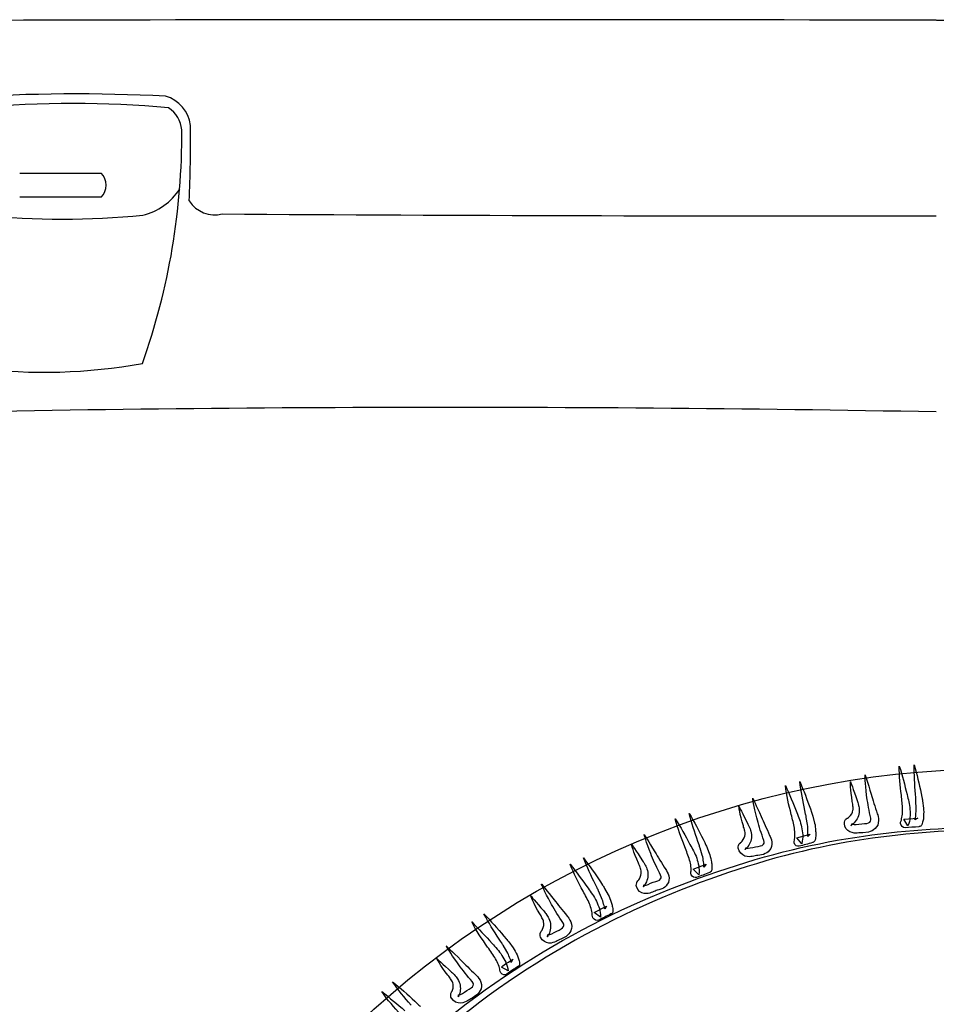
# Model space of a CAD drawing. Units: inches. Extents: x 3061 to 10240, y 4174 to 9386.
# Drawn here: x 7978 to 8388, y 6057 to 6497 of the extents above; entities that cross this region are included whole.
import ezdxf

# ---------------------------------------------------------------- set-up
doc = ezdxf.new("R2010")
doc.units = ezdxf.units.IN
doc.header["$MEASUREMENT"] = 0
doc.layers.add('Layer 1', color=7, linetype='Continuous')
doc.styles.get("Standard").update_dxf_attribs({"font": 'arial.ttf'})
doc.dimstyles.get("Standard").update_dxf_attribs({"dimtxt": 95, "dimasz": 90, "dimexe": 0.18, "dimexo": 0.0625, "dimgap": 50, "dimtad": 0, "dimdec": 4, "dimzin": 0, "dimdsep": 46, "dimtxsty": 'Standard', "dimcen": 0.09, "dimadec": 0, "dimazin": 0, "dimtfac": 1, "dimtdec": 4, "dimtofl": 0, "dimtmove": 0, "dimatfit": 3, "dimfxl": 0, "dimtolj": 1, "dimtzin": 0, "dimarcsym": 0})

# ---------------------------------------------------------------- blocks, each defined once
blk = doc.blocks.new('*D19')
at = {"color": 0, "lineweight": -2, "transparency": 16777216}
for p, q in [((8387.8, 6497.01), (9623.84, 6497.01)), ((9623.66, 6407.01), (9623.66, 5852.12)), ((9623.66, 4667.01), (9623.66, 5221.91)), ((8387.8, 4577.01), (9623.84, 4577.01))]:
    blk.add_line(p, q, dxfattribs=at)
at = {"color": 0, "transparency": 16777216}
for points in [[(9608.66, 6407.01), (9638.66, 6407.01), (9623.66, 6497.01)], [(9608.66, 4667.01), (9638.66, 4667.01), (9623.66, 4577.01)]]:
    blk.add_solid(points, dxfattribs=at)
at = {"layer": 'Defpoints', "color": 0, "transparency": 16777216}
for p in [(8387.73, 6497.01), (8387.73, 4577.01), (9623.66, 4577.01)]:
    blk.add_point(p, dxfattribs=at)
at = {"color": 0, "transparency": 16777216, "insert": (9623.66, 5537.01), "char_height": 95, "attachment_point": 5, "rotation": 90}
blk.add_mtext('\\A1;1850 mm', dxfattribs=at)

msp = doc.modelspace()

# ---------------------------------------------------------------- linework, layer by layer
for p, q in [((7977.7669, 6428.74166), (8014.27839, 6428.74166)), ((8014.27839, 6417.94824), (7977.7669, 6417.94824))]:
    msp.add_line(p, q)
for centre, radius, start, end in [((8184.6439, -69524.23033), 76021.51361, 89.846934689, 90.3939857618), ((8002.8369, 5667.55825), 796.53083, 87.10928743, 93.65493456), ((8038.83192, 6448.29594), 15.35793, 6.4782235, 74.226308), ((8001.65658, 5977.40376), 482.40239, 84.9185935, 95.0814065), ((8036.86937, 6446.74112), 13.46146, 5.291053, 56.0690248), ((7471.08718, 6441.44527), 583.06779, 357.52202708, 0.84349104), ((7745.71174, 6445.78353), 304.56967, 340.400502, 0.4136697), ((8008.72711, 6423.34495), 7.74217, 315.8089108, 44.1910892), ((8026.85453, 6435.82281), 26.57331, 282.9817235, 327.7262972), ((8065.0986, 6423.7942), 13.75201, 213.3392694, 283.5605854), ((7996.83551, 6768.87522), 360.74617, 264.2745827, 275.7254173), ((8343.00857, 50235.52837), 43825.96364, 269.640888163, 270.058472555), ((7988.65758, 6586.94444), 247.2689, 263.0193768, 280.2446498), ((8170.63709, -5414.4789), 11738.41731, 88.940275934, 91.41056312)]:
    msp.add_arc(centre, radius, start, end)
at = {"layer": 'Layer 1'}
for points in [[(8016.07461, 5865.13802), (8082.95486, 6085.78228), (8314.40633, 6210.91346), (8533.08185, 6144.70586)], [(8372.09079, 6150.57051), (8371.58184, 6154.88196), (8371.09977, 6159.22029), (8371.18894, 6163.62987)], [(8371.18894, 6163.62987), (8372.40317, 6159.40774), (8373.67992, 6155.14095), (8374.66197, 6150.86505)], [(8378.4297, 6151.12404), (8378.02784, 6155.41757), (8377.79581, 6159.76486), (8377.84935, 6164.13874)], [(8377.84935, 6164.13874), (8379.06359, 6159.91646), (8380.08134, 6155.64967), (8380.91171, 6151.36496)], [(8356.55582, 6150.6419), (8355.8595, 6155.98887), (8355.8595, 6159.68451), (8355.8595, 6159.68451)], [(8355.8595, 6159.68451), (8355.8595, 6159.68451), (8356.99338, 6156.16736), (8358.63614, 6151.07042)], [(8322.85244, 6141.98331), (8321.7721, 6146.20552), (8320.74539, 6150.50808), (8320.29895, 6154.91765)], [(8320.29895, 6154.91765), (8322.03094, 6150.90971), (8323.79871, 6146.91961), (8325.32542, 6142.8045)], [(8326.66459, 6156.6583), (8328.45029, 6152.68605), (8329.96802, 6148.57998), (8331.39652, 6144.4559)], [(8328.95028, 6143.74181), (8328.00392, 6147.99971), (8327.22709, 6152.32012), (8326.66459, 6156.6583)], [(8350.17233, 6147.71406), (8349.26167, 6153.14131), (8349.3598, 6156.72089), (8349.3598, 6156.72089)], [(8349.3598, 6156.72089), (8349.3598, 6156.72089), (8350.56515, 6153.2484), (8352.315, 6148.23182)], [(8307.46034, 6140.42115), (8306.05865, 6145.66991), (8305.61221, 6149.29407), (8305.61221, 6149.29407)], [(8305.61221, 6149.29407), (8305.61221, 6149.29407), (8307.13899, 6145.96445), (8309.42452, 6141.03711)], [(8358.18073, 6141.47444), (8357.43079, 6144.76837), (8356.94864, 6147.88366), (8356.55582, 6150.6419)], [(8358.63614, 6151.07042), (8359.27891, 6148.49962), (8360.33244, 6145.53601), (8361.3056, 6142.31355)], [(8372.63536, 6144.27734), (8372.63536, 6146.27691), (8372.32282, 6148.32098), (8372.09079, 6150.57051)], [(8374.66197, 6150.86505), (8375.17989, 6148.76743), (8375.85836, 6146.59826), (8375.95656, 6144.20595)], [(8378.58145, 6149.50826), (8378.58145, 6149.50826), (8378.4297, 6151.12404), (8378.4297, 6151.12404)], [(8378.63499, 6147.98186), (8378.63499, 6148.57102), (8378.61714, 6148.84779), (8378.58145, 6149.50826)], [(8380.91171, 6151.36496), (8380.91171, 6151.36496), (8381.28669, 6149.74933), (8381.28669, 6149.74933)], [(8381.28669, 6149.74933), (8381.34912, 6149.30304), (8381.51879, 6148.56206), (8381.56345, 6148.04437)], [(8299.4072, 6145.72345), (8299.4072, 6145.72345), (8301.08566, 6142.40279), (8303.48739, 6137.58255)], [(8301.44286, 6136.85053), (8299.78218, 6142.15291), (8299.4072, 6145.72345), (8299.4072, 6145.72345)], [(8350.45798, 6145.75027), (8350.45798, 6146.07161), (8350.26165, 6147.08921), (8350.17233, 6147.71406)], [(8350.45798, 6143.83105), (8350.65447, 6144.1881), (8350.52049, 6145.06291), (8350.45798, 6145.75027)], [(8352.315, 6148.23182), (8352.52933, 6147.4998), (8352.71678, 6147.21423), (8352.98466, 6146.05377)], [(8352.98466, 6146.05377), (8353.10064, 6145.3039), (8353.35964, 6144.70586), (8353.24358, 6143.55436)], [(8378.53686, 6141.8226), (8378.60818, 6142.7688), (8378.8671, 6143.59895), (8378.6975, 6144.7594)], [(8378.6975, 6144.7594), (8378.6975, 6144.7594), (8378.63499, 6147.98186), (8378.63499, 6147.98186)], [(8381.56345, 6148.04437), (8381.56345, 6148.04437), (8381.98301, 6144.78622), (8381.98301, 6144.78622)], [(8277.22094, 6142.4296), (8279.46197, 6138.67153), (8281.51539, 6134.80637), (8283.45276, 6130.86982)], [(8281.09576, 6129.89689), (8279.64045, 6133.99408), (8278.28335, 6138.1717), (8277.22094, 6142.4296)], [(8310.21024, 6131.49467), (8309.04955, 6134.69032), (8308.14777, 6137.74318), (8307.46034, 6140.42115)], [(8309.42452, 6141.03711), (8310.4245, 6138.57341), (8311.8173, 6135.76154), (8313.18328, 6132.64617)], [(8324.28974, 6135.82405), (8323.95054, 6137.78784), (8323.3702, 6139.83199), (8322.85244, 6141.98331)], [(8325.32542, 6142.8045), (8326.08432, 6140.81389), (8327.03068, 6138.743), (8327.45927, 6136.39527)], [(8329.29844, 6142.15291), (8329.29844, 6142.15291), (8328.95028, 6143.74181), (8328.95028, 6143.74181)], [(8329.55743, 6140.66214), (8329.52158, 6141.24241), (8329.4413, 6141.52806), (8329.29844, 6142.15291)], [(8330.11089, 6137.43968), (8330.11089, 6137.43968), (8329.55743, 6140.66214), (8329.55743, 6140.66214)], [(8331.39652, 6144.4559), (8331.39652, 6144.4559), (8331.92332, 6142.9384), (8331.92332, 6142.9384)], [(8331.92332, 6142.9384), (8332.03937, 6142.51884), (8332.28941, 6141.77794), (8332.44116, 6141.2781)], [(8332.44116, 6141.2781), (8332.44116, 6141.2781), (8333.31612, 6138.09134), (8333.31612, 6138.09134)], [(8347.86888, 6140.31406), (8347.86888, 6140.31406), (8348.08313, 6140.38545), (8348.08313, 6140.38545)], [(8348.08313, 6140.38545), (8348.27962, 6140.49254), (8348.5652, 6140.71568), (8348.79738, 6140.93891)], [(8348.79738, 6140.93891), (8349.63665, 6141.73336), (8350.30623, 6142.83131), (8350.45798, 6143.83105)], [(8353.24358, 6143.55436), (8353.18996, 6141.4834), (8352.315, 6139.64454), (8351.00263, 6138.27879)], [(8358.00224, 6138.58229), (8358.56474, 6139.16248), (8358.64502, 6139.53745), (8358.18073, 6141.47444)], [(8361.3056, 6142.31355), (8361.85025, 6141.2156), (8362.54665, 6137.38613), (8360.35925, 6135.65445)], [(8371.94785, 6139.06435), (8372.12648, 6139.46598), (8372.35859, 6140.54616), (8372.47465, 6141.42089)], [(8372.47465, 6141.42089), (8372.63536, 6142.3314), (8372.67106, 6143.31329), (8372.63536, 6144.27734)], [(8373.2157, 6139.94805), (8373.2157, 6139.94805), (8379.43856, 6140.38545), (8379.43856, 6140.38545)], [(8375.95656, 6140.66214), (8375.82266, 6139.43029), (8375.70661, 6138.37699), (8375.01021, 6136.90415)], [(8375.95656, 6144.20595), (8376.07269, 6143.04557), (8376.09943, 6141.84941), (8375.95656, 6140.66214)], [(8378.14397, 6139.51064), (8378.19751, 6139.88554), (8378.58145, 6140.99245), (8378.53686, 6141.8226)], [(8379.43856, 6140.38545), (8379.43856, 6140.38545), (8378.14397, 6139.51064), (8378.14397, 6139.51064)], [(8275.2121, 6127.54924), (8273.63186, 6131.62858), (8272.03376, 6135.75258), (8270.98913, 6140.0641)], [(8270.98913, 6140.0641), (8273.29258, 6136.26145), (8275.53353, 6132.51234), (8277.56014, 6128.60253)], [(8301.94285, 6135.01175), (8301.92492, 6135.27955), (8301.55891, 6136.30603), (8301.44286, 6136.85053)], [(8302.58562, 6120.52405), (8347.33311, 6134.41363), (8388.59876, 6136.72559), (8421.93622, 6136.26145)], [(8303.48739, 6137.58255), (8303.80882, 6136.89519), (8303.97834, 6136.60953), (8304.40701, 6135.49373)], [(8327.45927, 6136.39527), (8327.69146, 6135.19023), (8327.92349, 6134.04762), (8327.97711, 6132.82473)], [(8330.30738, 6134.48503), (8330.22694, 6135.45804), (8330.34307, 6136.32388), (8330.11089, 6137.43968)], [(8333.31612, 6138.09134), (8333.59289, 6137.10048), (8333.63755, 6135.81508), (8333.77145, 6134.58323)], [(8346.60109, 6138.01099), (8346.50281, 6138.54659), (8347.22602, 6139.92123), (8347.31534, 6139.8588)], [(8349.10985, 6134.16368), (8347.91354, 6134.78853), (8346.71715, 6136.04719), (8346.60109, 6138.01099)], [(8347.31534, 6139.8588), (8347.31534, 6139.8588), (8347.41355, 6139.92123), (8347.41355, 6139.92123)], [(8347.41355, 6139.92123), (8347.41355, 6139.92123), (8347.44924, 6139.98374), (8347.44924, 6139.98374)], [(8347.44924, 6139.98374), (8347.44924, 6139.98374), (8347.86888, 6140.31406), (8347.86888, 6140.31406)], [(8349.69019, 6137.14514), (8349.45808, 6136.81483), (8350.19907, 6137.68075), (8350.00266, 6137.78784)], [(8349.55621, 6137.10048), (8350.26165, 6137.65394), (8349.74366, 6137.2612), (8349.86868, 6137.33259)], [(8349.86868, 6137.33259), (8349.86868, 6137.33259), (8349.55621, 6137.10048), (8349.55621, 6137.10048)], [(8349.80625, 6137.29689), (8349.80625, 6137.29689), (8349.69019, 6137.14514), (8349.69019, 6137.14514)], [(8349.86868, 6137.33259), (8349.86868, 6137.33259), (8349.80625, 6137.29689), (8349.80625, 6137.29689)], [(8351.00263, 6138.27879), (8350.65447, 6137.90389), (8350.30623, 6137.6272), (8349.86868, 6137.33259)], [(8350.00266, 6137.78784), (8350.05628, 6138.0378), (8350.12767, 6137.76103), (8350.40444, 6137.64498)], [(8350.40444, 6137.64498), (8350.84192, 6137.35044), (8352.76144, 6137.68075), (8354.3685, 6137.8325)], [(8354.3685, 6137.8325), (8356.20774, 6137.89493), (8357.3862, 6137.89493), (8358.00224, 6138.58229)], [(8371.71582, 6137.91278), (8371.68893, 6138.31449), (8371.75143, 6138.743), (8371.94785, 6139.06435)], [(8373.74243, 6136.074), (8372.77815, 6136.01149), (8371.84075, 6136.83276), (8371.71582, 6137.91278)], [(8375.01021, 6136.90415), (8375.01021, 6136.90415), (8373.2157, 6139.94805), (8373.2157, 6139.94805)], [(8379.89389, 6136.51133), (8377.85824, 6136.33284), (8375.81378, 6136.1454), (8373.74243, 6136.074)], [(8380.0546, 6136.53814), (8380.0546, 6136.53814), (8379.89389, 6136.51133), (8379.89389, 6136.51133)], [(8381.23306, 6137.36829), (8381.00096, 6136.86845), (8380.57244, 6136.57384), (8380.0546, 6136.53814)], [(8381.83126, 6139.43029), (8381.67055, 6138.76974), (8381.64381, 6138.23413), (8381.23306, 6137.36829)], [(8259.98976, 6124.48741), (8257.95418, 6129.54873), (8257.0613, 6133.06572), (8257.0613, 6133.06572)], [(8257.0613, 6133.06572), (8257.0613, 6133.06572), (8258.99874, 6129.91466), (8261.90032, 6125.31756)], [(8300.86251, 6130.03968), (8301.67496, 6130.94122), (8302.18392, 6132.06598), (8302.18392, 6133.08357)], [(8302.18392, 6133.08357), (8302.3267, 6133.48528), (8302.11237, 6134.35112), (8301.94285, 6135.01175)], [(8421.91829, 6135.1635), (8388.68801, 6135.42234), (8347.59211, 6132.84258), (8303.13923, 6118.69416)], [(8305.03194, 6133.06572), (8305.22835, 6130.99484), (8304.59446, 6129.08451), (8303.44273, 6127.61167)], [(8304.40701, 6135.49373), (8304.63912, 6134.80637), (8304.95159, 6134.22618), (8305.03194, 6133.06572)], [(8313.18328, 6132.64617), (8313.91538, 6131.64642), (8315.07607, 6127.90628), (8313.14751, 6125.95137)], [(8324.25404, 6130.45923), (8324.37017, 6130.86982), (8324.50408, 6132.01243), (8324.45045, 6132.89613)], [(8324.45045, 6132.89613), (8324.50408, 6133.86914), (8324.38802, 6134.84207), (8324.28974, 6135.82405)], [(8325.37008, 6131.55718), (8325.37008, 6131.55718), (8331.37867, 6133.21748), (8331.37867, 6133.21748)], [(8327.53955, 6128.87033), (8327.53955, 6128.87033), (8325.37008, 6131.55718), (8325.37008, 6131.55718)], [(8327.97711, 6132.82473), (8327.97711, 6131.50364), (8327.99496, 6130.45923), (8327.53955, 6128.87033)], [(8330.2091, 6132.08383), (8330.22694, 6132.45872), (8330.40551, 6133.60133), (8330.30738, 6134.48503)], [(8331.37867, 6133.21748), (8331.37867, 6133.21748), (8330.2091, 6132.08383), (8330.2091, 6132.08383)], [(8333.82499, 6132.70868), (8333.77145, 6132.04813), (8333.77145, 6131.51252), (8333.52149, 6130.53959)], [(8333.77145, 6134.58323), (8333.8875, 6133.97623), (8333.8875, 6133.35138), (8333.82499, 6132.70868)], [(8354.85064, 6133.84233), (8353.18996, 6133.90483), (8351.83293, 6133.14608), (8349.10985, 6134.16368)], [(8357.3862, 6134.09228), (8357.3862, 6134.09228), (8354.85064, 6133.84233), (8354.85064, 6133.84233)], [(8360.35925, 6135.65445), (8359.46644, 6134.78853), (8358.56474, 6134.34224), (8357.3862, 6134.09228)], [(8251.39198, 6128.78997), (8251.39198, 6128.78997), (8253.46332, 6125.71927), (8256.39171, 6121.30065)], [(8254.51685, 6120.14915), (8252.22228, 6125.23728), (8251.39198, 6128.78997), (8251.39198, 6128.78997)], [(8277.38166, 6121.5863), (8276.82812, 6123.49655), (8275.97093, 6125.45146), (8275.2121, 6127.54924)], [(8277.56014, 6128.60253), (8278.56908, 6126.67443), (8279.80117, 6124.71952), (8280.57792, 6122.45215)], [(8281.63145, 6128.33472), (8281.63145, 6128.33472), (8281.09576, 6129.89689), (8281.09576, 6129.89689)], [(8282.11359, 6126.86188), (8281.93503, 6127.44207), (8281.81889, 6127.73668), (8281.63145, 6128.33472)], [(8283.45276, 6130.86982), (8283.45276, 6130.86982), (8284.15805, 6129.40594), (8284.15805, 6129.40594)], [(8284.15805, 6129.40594), (8284.35446, 6129.01312), (8284.67589, 6128.24548), (8284.88126, 6127.81696)], [(8284.88126, 6127.81696), (8284.88126, 6127.81696), (8286.11334, 6124.73737), (8286.11334, 6124.73737)], [(8299.12155, 6126.96008), (8298.94299, 6127.47776), (8299.47868, 6128.88818), (8299.57688, 6128.80782)], [(8299.57688, 6128.80782), (8299.57688, 6128.80782), (8299.65716, 6128.95957), (8299.65716, 6128.95957)], [(8299.65716, 6128.95957), (8299.65716, 6128.95957), (8299.71975, 6128.99527), (8299.71975, 6128.99527)], [(8299.71975, 6128.99527), (8299.71975, 6128.99527), (8300.08575, 6129.36128), (8300.08575, 6129.36128)], [(8300.08575, 6129.36128), (8300.08575, 6129.36128), (8300.21966, 6129.46837), (8300.21966, 6129.46837)], [(8300.21966, 6129.46837), (8300.45184, 6129.62012), (8300.68395, 6129.82542), (8300.86251, 6130.03968)], [(8303.44273, 6127.61167), (8303.14812, 6127.24573), (8302.81781, 6126.91542), (8302.43387, 6126.57622)], [(8302.54992, 6127.07606), (8302.51423, 6127.28143), (8302.66598, 6127.01363), (8302.94275, 6126.96008)], [(8302.94275, 6126.96008), (8303.40704, 6126.71013), (8305.29975, 6127.21892), (8306.88896, 6127.51346)], [(8306.88896, 6127.51346), (8308.69242, 6127.79023), (8309.862, 6127.86162), (8310.40657, 6128.63822)], [(8310.40657, 6128.63822), (8310.92441, 6129.28989), (8310.98699, 6129.61124), (8310.21024, 6131.49467)], [(8324.19161, 6129.22738), (8324.0666, 6129.66478), (8324.11126, 6130.05752), (8324.25404, 6130.45923)], [(8326.41464, 6127.75453), (8325.45043, 6127.53131), (8324.45942, 6128.18297), (8324.19161, 6129.22738)], [(8332.3251, 6129.41483), (8330.36981, 6128.84352), (8328.42348, 6128.25437), (8326.41464, 6127.75453)], [(8332.51255, 6129.45052), (8332.51255, 6129.45052), (8332.3251, 6129.41483), (8332.3251, 6129.41483)], [(8333.52149, 6130.53959), (8333.33389, 6130.03071), (8332.96788, 6129.60227), (8332.51255, 6129.45052)], [(8263.86458, 6115.9448), (8262.29314, 6118.98869), (8261.02543, 6121.9255), (8259.98976, 6124.48741)], [(8261.90032, 6125.31756), (8263.21276, 6122.96102), (8264.93595, 6120.3366), (8266.7126, 6117.3641)], [(8283.01528, 6123.75547), (8283.01528, 6123.75547), (8282.11359, 6126.86188), (8282.11359, 6126.86188)], [(8283.59555, 6120.85436), (8283.43491, 6121.80056), (8283.43491, 6122.66641), (8283.01528, 6123.75547)], [(8286.11334, 6124.73737), (8286.52409, 6123.80005), (8286.75612, 6122.49681), (8287.0597, 6121.34531)], [(8302.11237, 6123.38058), (8300.80897, 6123.92507), (8299.47868, 6125.02302), (8299.12155, 6126.96008)], [(8302.10348, 6126.30842), (8302.79988, 6126.92431), (8302.31774, 6126.49587), (8302.47845, 6126.57622)], [(8302.13029, 6126.30842), (8302.13029, 6126.30842), (8302.10348, 6126.30842), (8302.10348, 6126.30842)], [(8302.3267, 6126.41551), (8302.11237, 6126.0138), (8302.71056, 6126.95112), (8302.54992, 6127.07606)], [(8307.87109, 6123.65727), (8306.24618, 6123.58587), (8304.93366, 6122.65752), (8302.11237, 6123.38058)], [(8302.43387, 6126.57622), (8302.43387, 6126.57622), (8302.13029, 6126.30842), (8302.13029, 6126.30842)], [(8302.38929, 6126.51372), (8302.38929, 6126.51372), (8302.3267, 6126.41551), (8302.3267, 6126.41551)], [(8302.43387, 6126.57622), (8302.43387, 6126.57622), (8302.38929, 6126.51372), (8302.38929, 6126.51372)], [(8302.47845, 6126.57622), (8302.47845, 6126.57622), (8302.43387, 6126.57622), (8302.43387, 6126.57622)], [(8310.40657, 6124.1571), (8310.40657, 6124.1571), (8307.87109, 6123.65727), (8307.87109, 6123.65727)], [(8313.14751, 6125.95137), (8312.3529, 6125.05872), (8311.47802, 6124.54992), (8310.40657, 6124.1571)], [(8164.87892, 6047.29141), (8209.35861, 6084.07733), (8257.98988, 6107.09868), (8302.58562, 6120.52405)], [(8303.13923, 6118.69416), (8258.83803, 6105.01883), (8210.75141, 6081.68502), (8166.93239, 6044.84556)], [(8229.7414, 6107.74138), (8227.65228, 6111.57084), (8225.56308, 6115.56094), (8224.01854, 6119.72071)], [(8224.01854, 6119.72071), (8226.7594, 6116.15009), (8229.42894, 6112.66879), (8231.9645, 6108.99997)], [(8229.87538, 6122.61286), (8232.65202, 6119.14045), (8235.15188, 6115.51628), (8237.5445, 6111.79399)], [(8235.3126, 6110.64249), (8233.34834, 6114.53438), (8231.52702, 6118.50671), (8229.87538, 6122.61286)], [(8255.28464, 6118.37281), (8255.1954, 6118.6495), (8254.74007, 6119.64036), (8254.51685, 6120.14915)], [(8255.79352, 6116.46256), (8255.85602, 6116.84634), (8255.52571, 6117.71226), (8255.28464, 6118.37281)], [(8256.39171, 6121.30065), (8256.82919, 6120.64907), (8257.0613, 6120.35445), (8257.5881, 6119.31901)], [(8257.5881, 6119.31901), (8257.91849, 6118.63165), (8258.2845, 6118.12285), (8258.48979, 6116.97135)], [(8277.962, 6118.72985), (8277.8638, 6119.66717), (8277.65843, 6120.61337), (8277.38166, 6121.5863)], [(8277.9977, 6116.27503), (8278.08702, 6116.73028), (8278.06021, 6117.85505), (8277.962, 6118.72985)], [(8279.0333, 6117.47127), (8279.0333, 6117.47127), (8284.79194, 6119.70287), (8284.79194, 6119.70287)], [(8280.57792, 6122.45215), (8280.92609, 6121.32746), (8281.24751, 6120.167), (8281.46177, 6118.97981)], [(8281.46177, 6118.97981), (8281.62248, 6117.71226), (8281.76535, 6116.66785), (8281.50643, 6115.03429)], [(8283.78308, 6118.47101), (8283.78308, 6118.83694), (8283.88128, 6120.02421), (8283.59555, 6120.85436)], [(8284.79194, 6119.70287), (8284.79194, 6119.70287), (8283.78308, 6118.47101), (8283.78308, 6118.47101)], [(8287.0597, 6121.34531), (8287.21145, 6120.72046), (8287.29181, 6120.11346), (8287.33647, 6119.46179)], [(8287.33647, 6119.46179), (8287.33647, 6118.81021), (8287.45252, 6118.22994), (8287.27403, 6117.2927)], [(8254.93648, 6113.15974), (8255.56141, 6114.17734), (8255.90957, 6115.436), (8255.79352, 6116.46256)], [(8258.48979, 6116.97135), (8258.9809, 6114.94505), (8258.65947, 6112.86513), (8257.73096, 6111.1424)], [(8264.44484, 6113.16863), (8264.82878, 6113.81133), (8264.87344, 6114.1863), (8263.86458, 6115.9448)], [(8266.7126, 6117.3641), (8267.5429, 6116.4179), (8269.17677, 6112.86513), (8267.42685, 6110.77639)], [(8278.14057, 6115.06999), (8277.962, 6115.46273), (8277.962, 6115.90014), (8277.9977, 6116.27503)], [(8280.53326, 6113.8471), (8279.58691, 6113.48109), (8278.52442, 6114.09706), (8278.14057, 6115.06999)], [(8281.50643, 6115.03429), (8281.50643, 6115.03429), (8279.0333, 6117.47127), (8279.0333, 6117.47127)], [(8286.24717, 6116.043), (8284.36342, 6115.25744), (8282.48848, 6114.5255), (8280.53326, 6113.8471)], [(8286.40796, 6116.08759), (8286.40796, 6116.08759), (8286.24717, 6116.043), (8286.24717, 6116.043)], [(8287.27403, 6117.2927), (8287.21145, 6116.71251), (8286.85433, 6116.30184), (8286.40796, 6116.08759)], [(8215.16191, 6102.67118), (8212.50133, 6107.47358), (8211.12638, 6110.88348), (8211.12638, 6110.88348)], [(8211.12638, 6110.88348), (8211.12638, 6110.88348), (8213.45665, 6108.036), (8216.86717, 6103.85837)], [(8236.04461, 6109.1518), (8236.04461, 6109.1518), (8235.3126, 6110.64249), (8235.3126, 6110.64249)], [(8237.5445, 6111.79399), (8237.5445, 6111.79399), (8238.46412, 6110.41935), (8238.46412, 6110.41935)], [(8238.46412, 6110.41935), (8238.69631, 6110.06222), (8239.10698, 6109.37494), (8239.38375, 6108.93754)], [(8253.65974, 6109.72302), (8253.39193, 6110.16043), (8253.72224, 6111.71363), (8253.82941, 6111.6512)], [(8257.01671, 6106.65232), (8255.69539, 6106.95582), (8254.22223, 6107.78604), (8253.65974, 6109.72302)], [(8253.82941, 6111.6512), (8253.82941, 6111.6512), (8253.90081, 6111.79399), (8253.90081, 6111.79399)], [(8253.90081, 6111.79399), (8253.90081, 6111.79399), (8253.91865, 6111.85649), (8253.91865, 6111.85649)], [(8253.91865, 6111.85649), (8253.91865, 6111.85649), (8254.26689, 6112.2939), (8254.26689, 6112.2939)], [(8254.26689, 6112.2939), (8254.26689, 6112.2939), (8254.35613, 6112.4278), (8254.35613, 6112.4278)], [(8254.35613, 6112.4278), (8254.54366, 6112.61525), (8254.74903, 6112.86513), (8254.93648, 6113.15974)], [(8256.62389, 6109.6249), (8257.18631, 6110.33899), (8256.7578, 6109.80338), (8256.90058, 6109.99083)], [(8256.90058, 6109.8927), (8256.90058, 6109.8927), (8256.62389, 6109.6249), (8256.62389, 6109.6249)], [(8256.7578, 6109.73199), (8256.64174, 6109.31243), (8257.12388, 6110.34787), (8256.93636, 6110.41935)], [(8256.87385, 6109.83019), (8256.87385, 6109.83019), (8256.7578, 6109.73199), (8256.7578, 6109.73199)], [(8256.93636, 6110.41935), (8256.87385, 6110.67819), (8257.00783, 6110.41935), (8257.33806, 6110.38365)], [(8256.90058, 6109.99083), (8256.90058, 6109.99083), (8256.87385, 6109.8927), (8256.87385, 6109.8927)], [(8256.87385, 6109.8927), (8256.87385, 6109.8927), (8256.87385, 6109.83019), (8256.87385, 6109.83019)], [(8257.73096, 6111.1424), (8257.47204, 6110.73173), (8257.23097, 6110.33899), (8256.90058, 6109.8927)], [(8257.33806, 6110.38365), (8257.8202, 6110.2319), (8259.54339, 6111.07093), (8261.02543, 6111.67793)], [(8261.02543, 6111.67793), (8262.7932, 6112.18673), (8263.92701, 6112.33848), (8264.44484, 6113.16863)], [(8267.42685, 6110.77639), (8266.784, 6109.75872), (8265.99836, 6109.17853), (8264.93595, 6108.72328)], [(8206.25159, 6105.75077), (8206.25159, 6105.75077), (8208.6711, 6102.91217), (8212.13524, 6098.84172)], [(8210.37644, 6097.52055), (8207.51056, 6102.31413), (8206.25159, 6105.75077), (8206.25159, 6105.75077)], [(8232.6252, 6102.09987), (8231.84845, 6103.92088), (8230.73242, 6105.75974), (8229.7414, 6107.74138)], [(8231.9645, 6108.99997), (8233.22332, 6107.23258), (8234.65182, 6105.38477), (8235.69645, 6103.25137)], [(8236.69643, 6107.78604), (8236.50891, 6108.32157), (8236.375, 6108.56264), (8236.04461, 6109.1518)], [(8238.00887, 6104.74207), (8238.00887, 6104.74207), (8236.69643, 6107.78604), (8236.69643, 6107.78604)], [(8239.38375, 6108.93754), (8239.38375, 6108.93754), (8240.97295, 6106.05428), (8240.97295, 6106.05428)], [(8240.97295, 6106.05428), (8241.52649, 6105.14377), (8241.92827, 6103.87622), (8242.35679, 6102.76042)], [(8262.48066, 6107.91994), (8260.92723, 6107.52712), (8259.82912, 6106.40244), (8257.01671, 6106.65232)], [(8264.93595, 6108.72328), (8264.93595, 6108.72328), (8262.44504, 6107.98237), (8262.48066, 6107.91994)], [(8220.07232, 6094.63736), (8218.13496, 6097.44915), (8216.53678, 6100.20747), (8215.16191, 6102.67118)], [(8216.86717, 6103.85837), (8218.43846, 6101.68921), (8220.51877, 6099.29697), (8222.60789, 6096.59227)], [(8233.5269, 6099.30586), (8233.33937, 6100.21636), (8232.98233, 6101.14471), (8232.6252, 6102.09987)], [(8234.74114, 6098.19902), (8234.74114, 6098.19902), (8240.26767, 6100.93942), (8240.26767, 6100.93942)], [(8235.69645, 6103.25137), (8236.19636, 6102.17127), (8236.67851, 6101.07332), (8237.02674, 6099.89501)], [(8238.92842, 6101.95701), (8238.66053, 6102.85863), (8238.5356, 6103.72447), (8238.00887, 6104.74207)], [(8239.41944, 6099.60936), (8239.3659, 6100.00218), (8239.27665, 6101.19826), (8238.92842, 6101.95701)], [(8240.26767, 6100.93942), (8240.26767, 6100.93942), (8239.41944, 6099.60936), (8239.41944, 6099.60936)], [(8242.35679, 6102.76042), (8242.5889, 6102.18015), (8242.75857, 6101.57323), (8242.821, 6100.94838)], [(8242.821, 6100.94838), (8242.98172, 6100.30568), (8243.12466, 6099.7968), (8243.07104, 6098.80602)], [(8185.37785, 6097.5027), (8188.5473, 6094.34275), (8191.52034, 6091.04889), (8194.33268, 6087.61218)], [(8192.24348, 6086.2465), (8189.82397, 6089.8974), (8187.4937, 6093.6465), (8185.37785, 6097.5027)], [(8211.3496, 6095.83352), (8211.26925, 6096.11909), (8210.6889, 6097.03856), (8210.37644, 6097.52055)], [(8212.13524, 6098.84172), (8212.62627, 6098.20791), (8212.90311, 6098.01157), (8213.5727, 6097.03856)], [(8213.5727, 6097.03856), (8213.93871, 6096.37801), (8214.37619, 6095.92276), (8214.72443, 6094.7623)], [(8222.60789, 6096.59227), (8223.50958, 6095.79774), (8225.56308, 6092.44138), (8224.26849, 6090.01345)], [(8233.87514, 6096.89577), (8233.92868, 6097.3688), (8233.77685, 6098.48467), (8233.5269, 6099.30586)], [(8234.1519, 6095.7442), (8233.94653, 6096.13702), (8233.8484, 6096.54761), (8233.87514, 6096.89577)], [(8237.52673, 6096.02097), (8237.52673, 6096.02097), (8234.74114, 6098.19902), (8234.74114, 6098.19902)], [(8242.16934, 6097.52055), (8240.39261, 6096.54761), (8238.55344, 6095.62815), (8236.71428, 6094.77126)], [(8237.02674, 6099.89501), (8237.34809, 6098.66316), (8237.65175, 6097.65445), (8237.52673, 6096.02097)], [(8242.30324, 6097.53847), (8242.30324, 6097.53847), (8242.16934, 6097.52055), (8242.16934, 6097.52055)], [(8243.07104, 6098.80602), (8243.05319, 6098.27041), (8242.74961, 6097.7705), (8242.30324, 6097.53847)], [(8187.03845, 6082.69373), (8184.50288, 6086.31789), (8181.9494, 6089.96879), (8179.92271, 6093.95889)], [(8179.92271, 6093.95889), (8182.99403, 6090.79005), (8186.09202, 6087.69253), (8189.06514, 6084.32729)], [(8212.09955, 6094.0214), (8212.09955, 6094.41414), (8211.66207, 6095.22652), (8211.3496, 6095.83352)], [(8211.63526, 6090.65615), (8212.13524, 6091.7541), (8212.30492, 6093.01269), (8212.09955, 6094.0214)], [(8214.72443, 6094.7623), (8215.45645, 6092.8342), (8215.38506, 6090.79005), (8214.67081, 6089.00474)], [(8220.97402, 6091.87904), (8221.2776, 6092.64676), (8221.2776, 6093.0038), (8220.07232, 6094.63736)], [(8236.71428, 6094.77126), (8235.83036, 6094.33386), (8234.68759, 6094.80696), (8234.1519, 6095.7442)], [(8194.33268, 6087.61218), (8194.33268, 6087.61218), (8195.41301, 6086.34463), (8195.41301, 6086.34463)], [(8210.71571, 6087.16589), (8210.44783, 6087.58544), (8210.58173, 6089.18323), (8210.69779, 6089.07614)], [(8210.69779, 6089.07614), (8210.69779, 6089.07614), (8210.76037, 6089.2547), (8210.76037, 6089.2547)], [(8210.76037, 6089.2547), (8210.76037, 6089.2547), (8210.80495, 6089.32609), (8210.80495, 6089.32609)], [(8210.80495, 6089.32609), (8210.80495, 6089.32609), (8211.03714, 6089.75453), (8211.03714, 6089.75453)], [(8211.03714, 6089.75453), (8211.03714, 6089.75453), (8211.15319, 6089.8974), (8211.15319, 6089.8974)], [(8211.15319, 6089.8974), (8211.31391, 6090.10269), (8211.46566, 6090.40619), (8211.63526, 6090.65615)], [(8213.76015, 6087.33549), (8214.19763, 6088.12994), (8213.86724, 6087.55863), (8213.99226, 6087.73719)], [(8213.99226, 6087.6658), (8213.99226, 6087.6658), (8213.76015, 6087.33549), (8213.76015, 6087.33549)], [(8213.8762, 6087.47827), (8213.81377, 6087.04983), (8214.17978, 6088.12105), (8213.90301, 6088.15675)], [(8213.90301, 6088.15675), (8213.8762, 6088.42455), (8214.07261, 6088.15675), (8214.3405, 6088.19244)], [(8213.93871, 6087.62114), (8213.93871, 6087.62114), (8213.8762, 6087.47827), (8213.8762, 6087.47827)], [(8213.99226, 6087.73719), (8213.99226, 6087.73719), (8213.93871, 6087.69253), (8213.93871, 6087.69253)], [(8213.93871, 6087.69253), (8213.93871, 6087.69253), (8213.93871, 6087.62114), (8213.93871, 6087.62114)], [(8214.67081, 6089.00474), (8214.49225, 6088.52276), (8214.26014, 6088.12994), (8213.99226, 6087.6658)], [(8214.3405, 6088.19244), (8214.84937, 6088.08535), (8216.53678, 6089.06725), (8217.93854, 6089.81704)], [(8217.93854, 6089.81704), (8219.59915, 6090.58468), (8220.66156, 6090.9418), (8220.97402, 6091.87904)], [(8224.26849, 6090.01345), (8223.72392, 6088.84403), (8223.01864, 6088.12994), (8222.12575, 6087.43369)], [(8173.53914, 6075.61507), (8170.28933, 6080.07827), (8168.53944, 6083.29184), (8168.53944, 6083.29184)], [(8168.53944, 6083.29184), (8168.53944, 6083.29184), (8171.23568, 6080.72097), (8175.08369, 6076.91832)], [(8189.06514, 6084.32729), (8190.52037, 6082.66692), (8192.14527, 6081.07802), (8193.43987, 6079.00713)], [(8193.16302, 6084.89859), (8193.16302, 6084.89859), (8192.24348, 6086.2465), (8192.24348, 6086.2465)], [(8193.94874, 6083.57742), (8193.67205, 6084.07733), (8193.51126, 6084.33617), (8193.16302, 6084.89859)], [(8195.60942, 6080.75667), (8195.60942, 6080.75667), (8193.94874, 6083.57742), (8193.94874, 6083.57742)], [(8195.41301, 6086.34463), (8195.71651, 6086.02328), (8196.22539, 6085.38058), (8196.50215, 6084.97887)], [(8196.50215, 6084.97887), (8196.50215, 6084.97887), (8198.45745, 6082.30098), (8198.45745, 6082.30098)], [(8214.44766, 6084.44334), (8213.17092, 6084.62182), (8211.57275, 6085.30918), (8210.71571, 6087.16589)], [(8219.8491, 6086.28219), (8218.33137, 6085.71089), (8217.30465, 6084.50577), (8214.44766, 6084.44334)], [(8222.12575, 6087.43369), (8222.12575, 6087.43369), (8219.8491, 6086.28219), (8219.8491, 6086.28219)], [(8190.64538, 6077.38246), (8189.62756, 6079.11422), (8188.35089, 6080.84599), (8187.03845, 6082.69373)], [(8193.43987, 6079.00713), (8194.10945, 6077.99842), (8194.67195, 6076.97186), (8195.19867, 6075.88288)], [(8196.86824, 6078.08766), (8196.45749, 6078.95351), (8196.27005, 6079.78373), (8195.60942, 6080.75667)], [(8198.45745, 6082.30098), (8199.09134, 6081.47084), (8199.66272, 6080.24787), (8200.22514, 6079.18561)], [(8200.22514, 6079.18561), (8200.51087, 6078.61431), (8200.74298, 6078.07878), (8200.92162, 6077.46281)], [(8164.20037, 6077.73958), (8164.20037, 6077.73958), (8166.98593, 6075.17767), (8170.93218, 6071.51781)], [(8169.31624, 6070.08066), (8165.86101, 6074.49031), (8164.20037, 6077.73958), (8164.20037, 6077.73958)], [(8179.36029, 6068.21507), (8177.1283, 6070.76794), (8175.14627, 6073.3477), (8173.53914, 6075.61507)], [(8175.08369, 6076.91832), (8176.905, 6074.97237), (8179.25312, 6072.78536), (8181.65478, 6070.3752)], [(8191.9042, 6074.69561), (8191.59174, 6075.59722), (8191.1453, 6076.51661), (8190.64538, 6077.38246)], [(8192.57379, 6072.32114), (8192.55602, 6072.77647), (8192.25244, 6073.91012), (8191.9042, 6074.69561)], [(8193.23449, 6073.77622), (8194.77904, 6075.15086), (8196.54681, 6076.13275), (8198.36813, 6077.22182)], [(8195.19867, 6075.88288), (8195.654, 6074.68672), (8196.02898, 6073.70482), (8196.20754, 6072.03557)], [(8197.60922, 6075.83822), (8197.53783, 6076.1506), (8197.27899, 6077.35572), (8196.86824, 6078.08766)], [(8198.36813, 6077.22182), (8198.36813, 6077.22182), (8197.60922, 6075.83822), (8197.60922, 6075.83822)], [(8201.38583, 6075.37408), (8201.42153, 6074.82062), (8201.20727, 6074.35641), (8200.80556, 6074.05291)], [(8200.92162, 6077.46281), (8201.1001, 6076.83796), (8201.33229, 6076.33813), (8201.38583, 6075.37408)], [(8170.51255, 6068.53634), (8170.3608, 6068.7863), (8169.68225, 6069.61652), (8169.31624, 6070.08066)], [(8170.93218, 6071.51781), (8171.46779, 6070.9822), (8171.76248, 6070.75017), (8172.57493, 6069.9021)], [(8181.65478, 6070.3752), (8182.68149, 6069.64325), (8185.15455, 6066.57255), (8184.11887, 6064.03745)], [(8193.02023, 6071.18749), (8192.78813, 6071.51781), (8192.61845, 6071.91951), (8192.57379, 6072.32114)], [(8195.59149, 6070.58049), (8194.84155, 6069.99141), (8193.63628, 6070.25026), (8193.02023, 6071.18749)], [(8196.20754, 6072.03557), (8196.20754, 6072.03557), (8193.23449, 6073.77622), (8193.23449, 6073.77622)], [(8200.67158, 6074.01721), (8199.01098, 6072.85675), (8197.18967, 6071.83916), (8195.59149, 6070.58049)], [(8200.80556, 6074.05291), (8200.80556, 6074.05291), (8200.67158, 6074.01721), (8200.67158, 6074.01721)], [(8144.54075, 6067.14385), (8148.01379, 6064.43915), (8151.33503, 6061.49338), (8154.54018, 6058.45837)], [(8152.7903, 6056.76238), (8149.88865, 6060.09193), (8147.12098, 6063.53753), (8144.54075, 6067.14385)], [(8171.45002, 6066.79569), (8171.41432, 6067.1974), (8170.87856, 6067.9026), (8170.51255, 6068.53634)], [(8171.34285, 6063.42148), (8171.74463, 6064.55513), (8171.77144, 6065.82276), (8171.45002, 6066.79569)], [(8172.57493, 6069.9021), (8173.03026, 6069.28621), (8173.53914, 6068.8488), (8174.00343, 6067.78655)], [(8174.00343, 6067.78655), (8174.94986, 6065.92088), (8175.08369, 6063.93035), (8174.60155, 6062.07365)], [(8177.77996, 6063.25188), (8179.33348, 6064.1892), (8180.37811, 6064.67118), (8180.59237, 6065.5728)], [(8180.59237, 6065.5728), (8180.82448, 6066.36725), (8180.72627, 6066.69756), (8179.36029, 6068.21507)], [(8148.23701, 6052.40627), (8145.26392, 6055.71797), (8142.30873, 6059.02968), (8139.77316, 6062.79671)], [(8139.77316, 6062.79671), (8143.25508, 6059.97588), (8146.71027, 6057.18193), (8150.00474, 6054.25401)], [(8170.82501, 6059.88663), (8170.51255, 6060.28834), (8170.47677, 6061.83258), (8170.57506, 6061.80585)], [(8170.57506, 6061.80585), (8170.57506, 6061.80585), (8170.61972, 6061.93967), (8170.61972, 6061.93967)], [(8170.61972, 6061.93967), (8170.61972, 6061.93967), (8170.64645, 6062.01114), (8170.64645, 6062.01114)], [(8170.64645, 6062.01114), (8170.64645, 6062.01114), (8170.87856, 6062.48424), (8170.87856, 6062.48424)], [(8170.87856, 6062.48424), (8170.87856, 6062.48424), (8170.96788, 6062.66273), (8170.96788, 6062.66273)], [(8170.96788, 6062.66273), (8171.07497, 6062.89483), (8171.24464, 6063.14479), (8171.34285, 6063.42148)], [(8173.96773, 6061.26127), (8173.86056, 6061.44872), (8174.03024, 6061.26127), (8174.36944, 6061.3149)], [(8173.86953, 6060.38647), (8174.23554, 6061.23454), (8173.97662, 6060.60073), (8174.03913, 6060.78817)], [(8174.00343, 6060.54718), (8173.96773, 6060.10978), (8174.16414, 6061.2435), (8173.96773, 6061.26127)], [(8174.60155, 6062.07365), (8174.43195, 6061.60944), (8174.25338, 6061.22558), (8174.03913, 6060.73463)], [(8174.36944, 6061.3149), (8174.86943, 6061.25239), (8176.41405, 6062.39492), (8177.77996, 6063.25188)], [(8182.21728, 6061.3149), (8182.21728, 6061.3149), (8180.08342, 6059.91345), (8180.08342, 6059.91345)], [(8184.11887, 6064.03745), (8183.69035, 6062.84129), (8183.07439, 6062.08254), (8182.21728, 6061.3149)], [(8154.54018, 6058.45837), (8154.54018, 6058.45837), (8155.76334, 6057.30687), (8155.76334, 6057.30687)], [(8155.76334, 6057.30687), (8156.04015, 6057.03018), (8156.6383, 6056.44103), (8157.03116, 6056.07502)], [(8174.92297, 6057.63719), (8173.5481, 6057.63719), (8171.8875, 6058.18168), (8170.82501, 6059.88663)], [(8174.03913, 6060.73463), (8174.03913, 6060.73463), (8173.86953, 6060.38647), (8173.86953, 6060.38647)], [(8174.03913, 6060.78817), (8174.03913, 6060.78817), (8174.00343, 6060.74359), (8174.00343, 6060.74359)], [(8174.00343, 6060.74359), (8174.00343, 6060.74359), (8174.00343, 6060.68108), (8174.00343, 6060.68108)], [(8174.00343, 6060.68108), (8174.00343, 6060.68108), (8174.00343, 6060.54718), (8174.00343, 6060.54718)], [(8180.08342, 6059.91345), (8178.63708, 6059.22609), (8177.77996, 6057.94957), (8174.92297, 6057.63719)]]:
    msp.add_open_spline(points, degree=3, dxfattribs=at)
msp.add_open_spline([(8381.98301, 6144.78622), (8382.1795, 6143.77751), (8382.04552, 6142.47426), (8382.04552, 6141.2781), (8382.04552, 6140.65325), (8381.98301, 6140.04625), (8381.83126, 6139.43029)], degree=3, knots=[4, 4, 4, 4, 5, 5, 5, 6, 6, 6, 6], dxfattribs=at)

# ---------------------------------------------------------------- dimensions: what is measured, and where the dimension line sits
dim = msp.add_linear_dim(base=(9623.65945, 4577.01201), p1=(8387.73465, 6497.01201), p2=(8387.73465, 4577.01201), angle=90, text='1850 mm', dimstyle='Standard')
dim.commit()
dim.dimension.update_dxf_attribs({"geometry": '*D19', "text_midpoint": (9623.65945, 5537.01201)})

doc.saveas('drawing.dxf')
